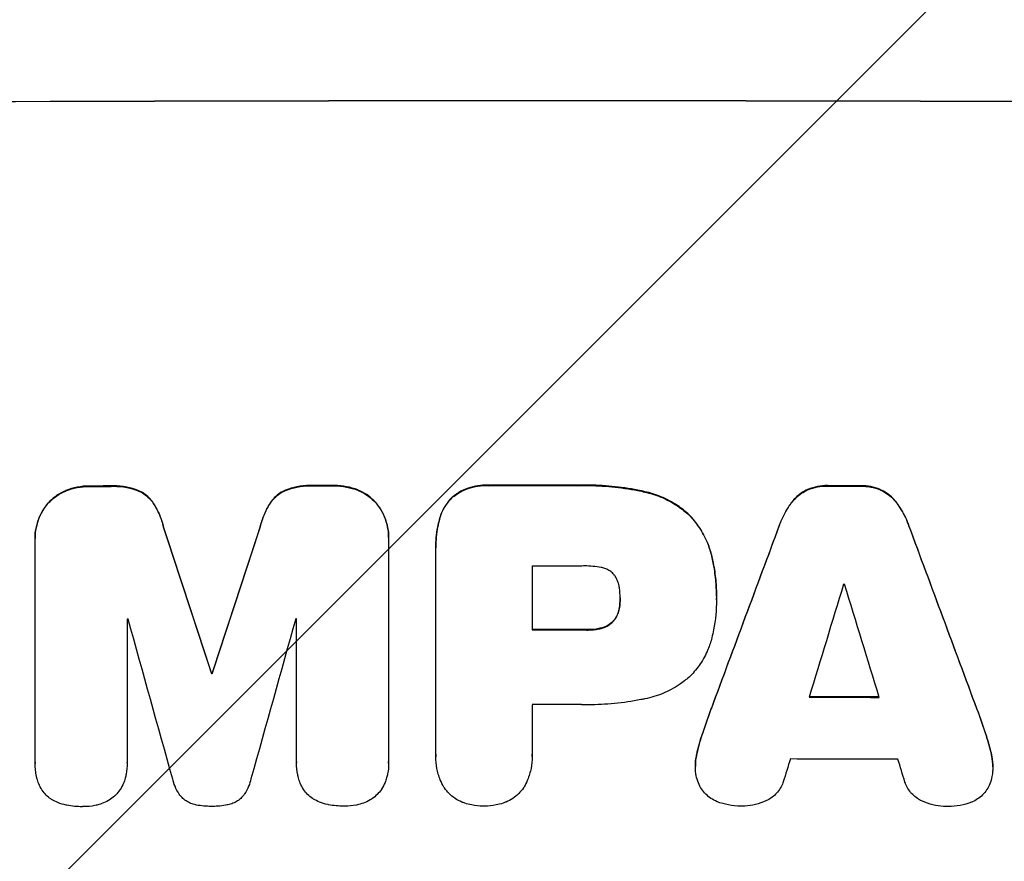
# Model space of a CAD drawing. Units: millimetres. Extents: x -2007 to 2398, y -4401 to 2398.
# Drawn here: x 360 to 493, y -2326 to -2213 of the extents above; entities that cross this region are included whole.
import ezdxf

# ---------------------------------------------------------------- set-up
doc = ezdxf.new("R2010")
doc.units = ezdxf.units.MM
doc.header["$LTSCALE"] = 20
doc.layers.add('2d', color=230, linetype='Continuous')
doc.layers.add('AS-Free_Space_Hatch', color=31, linetype='Continuous')

msp = doc.modelspace()

# ---------------------------------------------------------------- hatches: boundary and pattern name
at = {"layer": 'AS-Free_Space_Hatch'}
h = msp.add_hatch(dxfattribs=at)
h.set_pattern_fill('ANSI31', color=256, scale=100, angle=180, style=0)
edge = h.paths.add_edge_path()
edge.add_arc((-487.5, 430), 500, 43.0392, 260.5129)
edge.add_line((-569.91, -63.16), (-569.91, -2425.5))
edge.add_arc((388.67, -2442.65), 958.74, 178.97483, 272.47562)
edge.add_arc((471.5, -2442.65), 958.74, 267.52438, 361.02517)
edge.add_line((1430.09, -2425.5), (1430.09, -62.5))
edge.add_arc((430.09, -62.5), 1000, 0, 123.51419)

# ---------------------------------------------------------------- linework, layer by layer
at = {"layer": '2d'}
for p, q in [((366.53, -2276.22), (366.53, -2276.28)), ((369.79, -2275.62), (369.79, -2275.67)), ((372.61, -2275.61), (372.61, -2275.66)), ((376.25, -2276.2), (376.25, -2276.25)), ((396.11, -2276.16), (396.11, -2276.21)), ((399.75, -2275.55), (399.75, -2275.6)), ((402.55, -2275.55), (402.55, -2275.6)), ((405.82, -2276.14), (405.82, -2276.19)), ((423.44, -2275.52), (423.44, -2275.57)), ((435.47, -2275.52), (435.47, -2275.57)), ((444.49, -2276.38), (444.49, -2276.43)), ((466.4, -2276.09), (466.4, -2276.14)), ((469.17, -2275.57), (469.17, -2275.62)), ((473.47, -2275.57), (473.47, -2275.63)), ((476.22, -2276.11), (476.22, -2276.16)), ((408.25, -2277.84), (408.25, -2277.89)), ((418.49, -2277.17), (418.49, -2277.22)), ((464.23, -2277.83), (464.23, -2277.89)), ((364.1, -2277.93), (364.1, -2277.98)), ((378.29, -2277.89), (378.29, -2277.94)), ((394.06, -2277.85), (394.06, -2277.91)), ((478.39, -2277.86), (478.39, -2277.91)), ((416.83, -2280.08), (416.83, -2280.14)), ((450.44, -2279.49), (450.44, -2279.54)), ((379.67, -2281.14), (379.67, -2281.19)), ((392.68, -2281.11), (392.68, -2281.16)), ((462.58, -2280.92), (462.58, -2280.98)), ((480.04, -2280.96), (480.04, -2281.01)), ((362.37, -2282.63), (362.37, -2282.68)), ((362.37, -2312.86), (362.37, -2282.91)), ((409.97, -2282.54), (409.97, -2282.59)), ((409.97, -2282.81), (409.97, -2312.76)), ((416.32, -2283.88), (416.32, -2283.93)), ((416.33, -2311.76), (416.33, -2284.25)), ((453.5, -2285.08), (453.5, -2285.13)), ((429.29, -2286.38), (429.29, -2294.99)), ((441.15, -2290.72), (441.15, -2290.77)), ((454.12, -2290.46), (454.12, -2290.51)), ((454.12, -2290.92), (454.12, -2290.97)), ((441.05, -2291.98), (441.05, -2292.03)), ((374.78, -2293.53), (374.78, -2312.82)), ((397.59, -2312.77), (397.59, -2293.48)), ((436.65, -2294.94), (436.65, -2295)), ((438.61, -2294.73), (438.61, -2294.78)), ((440.23, -2293.78), (440.23, -2293.83)), ((386.12, -2300.81), (386.12, -2300.86)), ((386.23, -2300.81), (386.23, -2300.86)), ((429.29, -2305.05), (429.29, -2311.75)), ((453.43, -2305.54), (453.43, -2305.59)), ((489.2, -2305.61), (489.2, -2305.66)), ((452.32, -2308.68), (452.32, -2308.73)), ((490.31, -2308.76), (490.31, -2308.81)), ((416.32, -2312.03), (416.32, -2312.08)), ((429.3, -2312.02), (429.3, -2312.07)), ((451.48, -2311.66), (451.48, -2311.71)), ((491.15, -2311.73), (491.15, -2311.79)), ((362.37, -2312.91), (362.37, -2312.96)), ((374.78, -2312.85), (374.78, -2312.9)), ((397.58, -2312.82), (397.58, -2312.87)), ((409.97, -2312.94), (409.97, -2312.99)), ((451.29, -2313.31), (451.29, -2313.36)), ((491.34, -2313.4), (491.34, -2313.45))]:
    msp.add_line(p, q, dxfattribs=at)
at = {"layer": '2d', "extrusion": (0, 0, -1)}
for centre, major_axis, ratio, start_param, end_param in [((430, -2281.29), (1100, 0), 0.052336, 4.575914, 4.848864), ((430, -2333.05), (1098, 0), 0.052336, 4.657528, 4.660097), ((430, -2333.05), (1098, 0), 0.052336, 4.684831, 4.687386), ((430, -2333.03), (1098, 0), 0.052336, 4.706411, 4.717368), ((430, -2333.05), (1098, 0), 0.052336, 4.748069, 4.751991), ((430, -2492.14), (1097.87, -3350.38), 0.005076, 4.651047, 4.656928), ((430, -2224.81), (1097.87, 3348.48), 0.005081, 4.688009, 4.693892), ((430, -2426.12), (1097.84, 2955.93), 0.006346, 4.750818, 4.759154), ((430, -2203.83), (1097.84, -2953.73), 0.006354, 4.740883, 4.749233), ((430, -2352.46), (1098, 0), 0.052336, 4.711746, 4.718447), ((430, -2358.28), (1098, 0), 0.052336, 4.672417, 4.672513), ((430, -2361.48), (1098, 0), 0.052336, 4.745721, 4.75434)]:
    msp.add_ellipse(centre, major_axis=major_axis, ratio=ratio, start_param=start_param, end_param=end_param, dxfattribs=at)
at = {"layer": '2d'}
for centre, major_axis, ratio, start_param, end_param in [((430, -2281.29), (-1099, 0), 0.052336, 4.575789, 4.848989), ((430, -2333.05), (-1099, 0), 0.052336, 4.764634, 4.7672), ((430, -2333.05), (-1099, 0), 0.052336, 4.73737, 4.739922), ((430, -2333.03), (-1099, 0), 0.052336, 4.707415, 4.718362), ((430, -2333.05), (-1099, 0), 0.052336, 4.672823, 4.676742), ((430, -2492.14), (1098.87, -3353.43), 0.005076, 1.626221, 1.632096), ((430, -2224.81), (1098.87, 3351.53), 0.005081, 1.589262, 1.59514), ((430, -2426.12), (1098.84, 2958.62), 0.006346, 1.524058, 1.532387), ((430, -2203.83), (1098.84, -2956.43), 0.006354, 1.534002, 1.542344), ((430, -2343.85), (-1098, 0), 0.052336, 4.706917, 4.713032), ((430, -2481.01), (1097.88, 3587.26), 0.004483, 1.518575, 1.522817), ((430, -2346.28), (-1098, 0), 0.052336, 4.674702, 4.674816), ((430, -2211.81), (1097.88, -3569.22), 0.004525, 1.543554, 1.547818), ((430, -2350.92), (-1098, 0), 0.052336, 4.762593, 4.762706), ((430, -2548.59), (1097.9, -3939.27), 0.003773, 1.629063, 1.634537), ((430, -2234.54), (1097.9, 3927.98), 0.003793, 1.586864, 1.592351), ((430, -2350.92), (-1098, 0), 0.052336, 4.741915, 4.742027), ((430, -2352.46), (-1099, 0), 0.052336, 4.706337, 4.713031), ((430, -2358.28), (-1099, 0), 0.052336, 4.752228, 4.752324), ((430, -2361.48), (-1099, 0), 0.052336, 4.670491, 4.679073), ((430, -2362.51), (-1098, 0), 0.052336, 4.706972, 4.713032), ((430, -2478.12), (1097.88, 3490.24), 0.004713, 1.524768, 1.525648), ((430, -2369.8), (-1098, 0), 0.052336, 4.668151, 4.681344), ((430, -2213.18), (1097.88, -3542.06), 0.004588, 1.540493, 1.54136)]:
    msp.add_ellipse(centre, major_axis=major_axis, ratio=ratio, start_param=start_param, end_param=end_param, dxfattribs=at)
for points, knots in [([(366.53, -2276.22), (366.5, -2276.23), (366.48, -2276.24), (366.06, -2276.42), (365.67, -2276.63), (364.96, -2277.11), (364.63, -2277.38), (364.26, -2277.75), (364.18, -2277.84), (364.1, -2277.93)], [31.874962, 31.874962, 31.874962, 31.874962, 31.944197, 31.944197, 33.173453, 33.173453, 34.402709, 34.402709, 34.753679, 34.753679, 34.753679, 34.753679]), ([(364.1, -2277.98), (364.18, -2277.89), (364.26, -2277.81), (364.63, -2277.43), (364.96, -2277.16), (365.67, -2276.68), (366.06, -2276.47), (366.48, -2276.3), (366.5, -2276.29), (366.53, -2276.28)], [4.561453, 4.561453, 4.561453, 4.561453, 4.910264, 4.910264, 6.140074, 6.140074, 7.369883, 7.369883, 7.440153, 7.440153, 7.440153, 7.440153]), ([(369.79, -2275.62), (369.75, -2275.62), (369.71, -2275.62), (369.13, -2275.62), (368.58, -2275.67), (367.52, -2275.88), (367.02, -2276.03), (366.53, -2276.22)], [38.296144, 38.296144, 38.296144, 38.296144, 38.424394, 38.424394, 40.026337, 40.026337, 41.51379, 41.51379, 41.51379, 41.51379]), ([(366.53, -2276.28), (367.02, -2276.08), (367.52, -2275.93), (368.58, -2275.72), (369.13, -2275.67), (369.71, -2275.67), (369.75, -2275.67), (369.79, -2275.67)], [9.720301, 9.720301, 9.720301, 9.720301, 11.207758, 11.207758, 12.809705, 12.809705, 12.937955, 12.937955, 12.937955, 12.937955]), ([(376.25, -2276.2), (375.75, -2276.01), (375.24, -2275.87), (374.13, -2275.65), (373.53, -2275.6), (372.84, -2275.6), (372.72, -2275.6), (372.61, -2275.61)], [38.694944, 38.694944, 38.694944, 38.694944, 40.188424, 40.188424, 41.936852, 41.936852, 42.275137, 42.275137, 42.275137, 42.275137]), ([(372.61, -2275.66), (372.72, -2275.66), (372.84, -2275.65), (373.53, -2275.65), (374.13, -2275.71), (375.24, -2275.92), (375.75, -2276.06), (376.25, -2276.25)], [13.642433, 13.642433, 13.642433, 13.642433, 13.980719, 13.980719, 15.729151, 15.729151, 17.222634, 17.222634, 17.222634, 17.222634]), ([(378.29, -2277.89), (378.12, -2277.64), (377.93, -2277.4), (377.51, -2276.99), (377.27, -2276.79), (376.77, -2276.45), (376.51, -2276.31), (376.25, -2276.2)], [17.182582, 17.182582, 17.182582, 17.182582, 18.059278, 18.059278, 18.962935, 18.962935, 19.784992, 19.784992, 19.784992, 19.784992]), ([(376.25, -2276.25), (376.51, -2276.37), (376.77, -2276.5), (377.27, -2276.84), (377.51, -2277.04), (377.93, -2277.46), (378.12, -2277.69), (378.29, -2277.94)], [9.114017, 9.114017, 9.114017, 9.114017, 9.936077, 9.936077, 10.839735, 10.839735, 11.716431, 11.716431, 11.716431, 11.716431]), ([(396.11, -2276.16), (395.84, -2276.27), (395.58, -2276.41), (395.08, -2276.75), (394.84, -2276.95), (394.42, -2277.37), (394.23, -2277.6), (394.06, -2277.85)], [23.39745, 23.39745, 23.39745, 23.39745, 24.223598, 24.223598, 25.121001, 25.121001, 25.999958, 25.999958, 25.999958, 25.999958]), ([(394.06, -2277.91), (394.23, -2277.65), (394.42, -2277.42), (394.84, -2277), (395.08, -2276.8), (395.58, -2276.47), (395.84, -2276.32), (396.11, -2276.21)], [2.708835, 2.708835, 2.708835, 2.708835, 3.588232, 3.588232, 4.485521, 4.485521, 5.311342, 5.311342, 5.311342, 5.311342]), ([(399.75, -2275.55), (399.61, -2275.55), (399.47, -2275.54), (398.78, -2275.54), (398.2, -2275.6), (397.12, -2275.81), (396.6, -2275.96), (396.11, -2276.16)], [39.618199, 39.618199, 39.618199, 39.618199, 40.026052, 40.026052, 41.694117, 41.694117, 43.199421, 43.199421, 43.199421, 43.199421]), ([(396.11, -2276.21), (396.6, -2276.01), (397.12, -2275.86), (398.2, -2275.65), (398.78, -2275.6), (399.47, -2275.59), (399.61, -2275.6), (399.75, -2275.6)], [10.169481, 10.169481, 10.169481, 10.169481, 11.674593, 11.674593, 13.342878, 13.342878, 13.750732, 13.750732, 13.750732, 13.750732]), ([(405.82, -2276.14), (405.33, -2275.95), (404.83, -2275.8), (403.76, -2275.6), (403.21, -2275.55), (402.63, -2275.55), (402.59, -2275.55), (402.55, -2275.55)], [35.693803, 35.693803, 35.693803, 35.693803, 37.178333, 37.178333, 38.794966, 38.794966, 38.912511, 38.912511, 38.912511, 38.912511]), ([(402.55, -2275.6), (402.59, -2275.6), (402.63, -2275.6), (403.21, -2275.6), (403.76, -2275.65), (404.83, -2275.86), (405.33, -2276), (405.82, -2276.19)], [12.814831, 12.814831, 12.814831, 12.814831, 12.932375, 12.932375, 14.54901, 14.54901, 16.033541, 16.033541, 16.033541, 16.033541]), ([(408.25, -2277.84), (408.17, -2277.75), (408.08, -2277.66), (407.71, -2277.29), (407.39, -2277.02), (406.68, -2276.54), (406.29, -2276.34), (405.87, -2276.16), (405.84, -2276.15), (405.82, -2276.14)], [24.131871, 24.131871, 24.131871, 24.131871, 24.486369, 24.486369, 25.710773, 25.710773, 26.935177, 26.935177, 27.007408, 27.007408, 27.007408, 27.007408]), ([(405.82, -2276.19), (405.84, -2276.2), (405.87, -2276.21), (406.29, -2276.39), (406.68, -2276.59), (407.39, -2277.07), (407.71, -2277.34), (408.08, -2277.71), (408.17, -2277.8), (408.25, -2277.89)], [12.171652, 12.171652, 12.171652, 12.171652, 12.244016, 12.244016, 13.468492, 13.468492, 14.692968, 14.692968, 15.047187, 15.047187, 15.047187, 15.047187]), ([(423.44, -2275.52), (423.29, -2275.51), (423.15, -2275.5), (422.57, -2275.51), (422.12, -2275.55), (421.22, -2275.72), (420.78, -2275.86), (419.92, -2276.21), (419.51, -2276.43), (418.91, -2276.84), (418.69, -2277), (418.49, -2277.17)], [30.942683, 30.942683, 30.942683, 30.942683, 31.370566, 31.370566, 32.677712, 32.677712, 33.984857, 33.984857, 35.292003, 35.292003, 36.06835, 36.06835, 36.06835, 36.06835]), ([(418.49, -2277.22), (418.69, -2277.05), (418.91, -2276.89), (419.51, -2276.48), (419.92, -2276.26), (420.78, -2275.91), (421.22, -2275.77), (422.12, -2275.6), (422.57, -2275.56), (423.15, -2275.56), (423.29, -2275.56), (423.44, -2275.57)], [5.759192, 5.759192, 5.759192, 5.759192, 6.53558, 6.53558, 7.842711, 7.842711, 9.149843, 9.149843, 10.456975, 10.456975, 10.884858, 10.884858, 10.884858, 10.884858]), ([(444.49, -2276.38), (444.17, -2276.3), (443.85, -2276.24), (442.37, -2275.95), (441.21, -2275.78), (438.89, -2275.55), (437.74, -2275.5), (436.23, -2275.5), (435.85, -2275.51), (435.47, -2275.52)], [154.880904, 154.880904, 154.880904, 154.880904, 155.813756, 155.813756, 159.20116, 159.20116, 162.588564, 162.588564, 163.73051, 163.73051, 163.73051, 163.73051]), ([(435.47, -2275.57), (435.85, -2275.56), (436.23, -2275.55), (437.74, -2275.55), (438.89, -2275.61), (441.21, -2275.83), (442.37, -2276), (443.85, -2276.29), (444.17, -2276.36), (444.49, -2276.43)], [53.051207, 53.051207, 53.051207, 53.051207, 54.193152, 54.193152, 57.580661, 57.580661, 60.968169, 60.968169, 61.900824, 61.900824, 61.900824, 61.900824]), ([(450.44, -2279.49), (449.96, -2279.04), (449.44, -2278.63), (448.18, -2277.78), (447.42, -2277.38), (445.94, -2276.76), (445.22, -2276.54), (444.49, -2276.38)], [48.597906, 48.597906, 48.597906, 48.597906, 50.528703, 50.528703, 52.934942, 52.934942, 55.063468, 55.063468, 55.063468, 55.063468]), ([(444.49, -2276.43), (445.22, -2276.59), (445.94, -2276.81), (447.42, -2277.43), (448.18, -2277.84), (449.44, -2278.68), (449.96, -2279.1), (450.44, -2279.54)], [21.932414, 21.932414, 21.932414, 21.932414, 24.061086, 24.061086, 26.4674, 26.4674, 28.397977, 28.397977, 28.397977, 28.397977]), ([(466.4, -2276.09), (466.12, -2276.22), (465.85, -2276.37), (465.28, -2276.75), (465, -2276.98), (464.56, -2277.42), (464.39, -2277.62), (464.23, -2277.83)], [27.915322, 27.915322, 27.915322, 27.915322, 28.796796, 28.796796, 29.863459, 29.863459, 30.641156, 30.641156, 30.641156, 30.641156]), ([(464.23, -2277.89), (464.39, -2277.67), (464.56, -2277.47), (465, -2277.04), (465.28, -2276.8), (465.85, -2276.42), (466.12, -2276.27), (466.4, -2276.14)], [3.487459, 3.487459, 3.487459, 3.487459, 4.264583, 4.264583, 5.331395, 5.331395, 6.213295, 6.213295, 6.213295, 6.213295]), ([(469.17, -2275.57), (469.12, -2275.57), (469.07, -2275.56), (468.6, -2275.56), (468.17, -2275.6), (467.3, -2275.77), (466.86, -2275.9), (466.43, -2276.08), (466.42, -2276.08), (466.4, -2276.09)], [30.291455, 30.291455, 30.291455, 30.291455, 30.433295, 30.433295, 31.701664, 31.701664, 32.970033, 32.970033, 33.017788, 33.017788, 33.017788, 33.017788]), ([(466.4, -2276.14), (466.42, -2276.14), (466.43, -2276.13), (466.86, -2275.95), (467.3, -2275.82), (468.17, -2275.66), (468.6, -2275.62), (469.07, -2275.62), (469.12, -2275.62), (469.17, -2275.62)], [7.559335, 7.559335, 7.559335, 7.559335, 7.607414, 7.607414, 8.875611, 8.875611, 10.143808, 10.143808, 10.285648, 10.285648, 10.285648, 10.285648]), ([(476.22, -2276.11), (476.2, -2276.1), (476.18, -2276.09), (475.75, -2275.91), (475.32, -2275.78), (474.46, -2275.62), (474.03, -2275.57), (473.57, -2275.57), (473.52, -2275.57), (473.47, -2275.57)], [27.444819, 27.444819, 27.444819, 27.444819, 27.509673, 27.509673, 28.760811, 28.760811, 30.011948, 30.011948, 30.156467, 30.156467, 30.156467, 30.156467]), ([(473.47, -2275.63), (473.52, -2275.63), (473.57, -2275.63), (474.03, -2275.63), (474.46, -2275.67), (475.32, -2275.84), (475.75, -2275.97), (476.18, -2276.14), (476.2, -2276.15), (476.22, -2276.16)], [9.858786, 9.858786, 9.858786, 9.858786, 10.003305, 10.003305, 11.254445, 11.254445, 12.505585, 12.505585, 12.570438, 12.570438, 12.570438, 12.570438]), ([(478.39, -2277.86), (478.23, -2277.65), (478.06, -2277.44), (477.62, -2277.01), (477.34, -2276.77), (476.77, -2276.39), (476.5, -2276.24), (476.22, -2276.11)], [20.556921, 20.556921, 20.556921, 20.556921, 21.335081, 21.335081, 22.402483, 22.402483, 23.282143, 23.282143, 23.282143, 23.282143]), ([(476.22, -2276.16), (476.5, -2276.29), (476.77, -2276.44), (477.34, -2276.82), (477.62, -2277.06), (478.06, -2277.5), (478.23, -2277.7), (478.39, -2277.91)], [10.856914, 10.856914, 10.856914, 10.856914, 11.735856, 11.735856, 12.803007, 12.803007, 13.582138, 13.582138, 13.582138, 13.582138]), ([(409.97, -2282.54), (409.97, -2282.08), (409.93, -2281.61), (409.75, -2280.67), (409.61, -2280.2), (409.23, -2279.31), (409, -2278.88), (408.58, -2278.25), (408.42, -2278.04), (408.25, -2277.84)], [21.941488, 21.941488, 21.941488, 21.941488, 23.31267, 23.31267, 24.683851, 24.683851, 26.055033, 26.055033, 26.836361, 26.836361, 26.836361, 26.836361]), ([(418.49, -2277.17), (418.49, -2277.17), (418.49, -2277.18), (418.2, -2277.46), (417.94, -2277.78), (417.47, -2278.47), (417.27, -2278.85), (416.99, -2279.51), (416.9, -2279.8), (416.83, -2280.08)], [33.473361, 33.473361, 33.473361, 33.473361, 33.481706, 33.481706, 34.677468, 34.677468, 35.873229, 35.873229, 36.718578, 36.718578, 36.718578, 36.718578]), ([(416.83, -2280.14), (416.9, -2279.85), (416.99, -2279.56), (417.27, -2278.9), (417.47, -2278.52), (417.94, -2277.83), (418.2, -2277.51), (418.49, -2277.23), (418.49, -2277.23), (418.49, -2277.22)], [1.546176, 1.546176, 1.546176, 1.546176, 2.391548, 2.391548, 3.587322, 3.587322, 4.783096, 4.783096, 4.791393, 4.791393, 4.791393, 4.791393]), ([(464.23, -2277.83), (464.12, -2277.97), (464.02, -2278.11), (463.49, -2278.9), (463.11, -2279.6), (462.73, -2280.53), (462.65, -2280.73), (462.58, -2280.92)], [64.491549, 64.491549, 64.491549, 64.491549, 64.988258, 64.988258, 67.228105, 67.228105, 67.822867, 67.822867, 67.822867, 67.822867]), ([(364.1, -2277.93), (363.92, -2278.14), (363.76, -2278.36), (363.33, -2278.98), (363.1, -2279.41), (362.74, -2280.3), (362.6, -2280.77), (362.41, -2281.7), (362.37, -2282.17), (362.37, -2282.63)], [-4.89032, -4.89032, -4.89032, -4.89032, -4.091146, -4.091146, -2.72743, -2.72743, -1.363715, -1.363715, 0, 0, 0, 0]), ([(362.37, -2282.91), (362.37, -2282.83), (362.37, -2282.76), (362.37, -2282.68), (362.37, -2282.22), (362.41, -2281.75), (362.6, -2280.82), (362.74, -2280.36), (363.1, -2279.46), (363.33, -2279.04), (363.76, -2278.41), (363.92, -2278.19), (364.1, -2277.98)], [-0.23204, -0.23204, -0.23204, -0.23204, 0, 0, 0, 1.363715, 1.363715, 2.72743, 2.72743, 4.091145, 4.091145, 4.890323, 4.890323, 4.890323, 4.890323]), ([(379.67, -2281.14), (379.54, -2280.59), (379.37, -2280.05), (378.91, -2278.95), (378.62, -2278.4), (378.29, -2277.89)], [34.633292, 34.633292, 34.633292, 34.633292, 36.238454, 36.238454, 37.989587, 37.989587, 37.989587, 37.989587]), ([(378.29, -2277.94), (378.62, -2278.46), (378.91, -2279.01), (379.37, -2280.1), (379.54, -2280.64), (379.67, -2281.19)], [26.438315, 26.438315, 26.438315, 26.438315, 28.190673, 28.190673, 29.79455, 29.79455, 29.79455, 29.79455]), ([(394.06, -2277.85), (393.72, -2278.37), (393.44, -2278.91), (392.98, -2280.01), (392.81, -2280.56), (392.68, -2281.11)], [54.843812, 54.843812, 54.843812, 54.843812, 56.585269, 56.585269, 58.202269, 58.202269, 58.202269, 58.202269]), ([(392.68, -2281.16), (392.81, -2280.61), (392.98, -2280.06), (393.44, -2278.97), (393.72, -2278.42), (394.06, -2277.91)], [2.154689, 2.154689, 2.154689, 2.154689, 3.771688, 3.771688, 5.513146, 5.513146, 5.513146, 5.513146]), ([(408.25, -2277.89), (408.42, -2278.09), (408.58, -2278.31), (409, -2278.93), (409.23, -2279.36), (409.61, -2280.25), (409.75, -2280.72), (409.93, -2281.66), (409.97, -2282.13), (409.97, -2282.66), (409.97, -2282.74), (409.97, -2282.81)], [17.046621, 17.046621, 17.046621, 17.046621, 17.827949, 17.827949, 19.199131, 19.199131, 20.570313, 20.570313, 21.941494, 21.941494, 22.164255, 22.164255, 22.164255, 22.164255]), ([(462.58, -2280.98), (462.65, -2280.78), (462.73, -2280.58), (463.11, -2279.66), (463.49, -2278.96), (464.02, -2278.16), (464.12, -2278.02), (464.23, -2277.89)], [3.88497, 3.88497, 3.88497, 3.88497, 4.480374, 4.480374, 6.720562, 6.720562, 7.2163, 7.2163, 7.2163, 7.2163]), ([(480.04, -2280.96), (479.97, -2280.76), (479.89, -2280.56), (479.51, -2279.64), (479.14, -2278.94), (478.6, -2278.15), (478.5, -2278), (478.39, -2277.86)], [39.355001, 39.355001, 39.355001, 39.355001, 39.956756, 39.956756, 42.175921, 42.175921, 42.687722, 42.687722, 42.687722, 42.687722]), ([(478.39, -2277.91), (478.5, -2278.06), (478.6, -2278.2), (479.13, -2278.99), (479.51, -2279.69), (479.89, -2280.61), (479.97, -2280.81), (480.04, -2281.01)], [28.349084, 28.349084, 28.349084, 28.349084, 28.859526, 28.859526, 31.079167, 31.079167, 31.681824, 31.681824, 31.681824, 31.681824]), ([(416.83, -2280.08), (416.74, -2280.41), (416.66, -2280.74), (416.41, -2282.01), (416.32, -2282.96), (416.32, -2283.88)], [-3.714005, -3.714005, -3.714005, -3.714005, -2.752519, -2.752519, 0, 0, 0, 0]), ([(416.33, -2284.25), (416.33, -2284.14), (416.32, -2284.03), (416.32, -2283.93), (416.32, -2283.01), (416.41, -2282.06), (416.66, -2280.79), (416.74, -2280.46), (416.83, -2280.14)], [-0.321666, -0.321666, -0.321666, -0.321666, 0, 0, 0, 2.752515, 2.752515, 3.714004, 3.714004, 3.714004, 3.714004]), ([(453.5, -2285.08), (453.35, -2284.45), (453.15, -2283.82), (452.6, -2282.49), (452.23, -2281.8), (451.38, -2280.55), (450.93, -2279.99), (450.44, -2279.49)], [38.185038, 38.185038, 38.185038, 38.185038, 40.028684, 40.028684, 42.252444, 42.252444, 44.342984, 44.342984, 44.342984, 44.342984]), ([(450.44, -2279.54), (450.93, -2280.04), (451.38, -2280.6), (452.23, -2281.85), (452.6, -2282.55), (453.15, -2283.88), (453.35, -2284.5), (453.5, -2285.13)], [26.819346, 26.819346, 26.819346, 26.819346, 28.909681, 28.909681, 31.13351, 31.13351, 32.97729, 32.97729, 32.97729, 32.97729]), ([(454.12, -2290.46), (454.12, -2289.72), (454.09, -2288.98), (453.95, -2287.47), (453.84, -2286.71), (453.63, -2285.66), (453.57, -2285.37), (453.5, -2285.08)], [70.573402, 70.573402, 70.573402, 70.573402, 72.778825, 72.778825, 74.984249, 74.984249, 75.844293, 75.844293, 75.844293, 75.844293]), ([(453.5, -2285.13), (453.57, -2285.42), (453.63, -2285.72), (453.84, -2286.77), (453.95, -2287.52), (454.09, -2289.03), (454.12, -2289.77), (454.12, -2290.58), (454.12, -2290.66), (454.12, -2290.74)], [65.302515, 65.302515, 65.302515, 65.302515, 66.162566, 66.162566, 68.367986, 68.367986, 70.573406, 70.573406, 70.800363, 70.800363, 70.800363, 70.800363]), ([(438.61, -2286.59), (437.87, -2286.45), (437.12, -2286.38), (436.27, -2286.38), (436.14, -2286.38), (436.01, -2286.39)], [51.844381, 51.844381, 51.844381, 51.844381, 54.016853, 54.016853, 54.404284, 54.404284, 54.404284, 54.404284]), ([(440.23, -2287.44), (440.23, -2287.44), (440.22, -2287.43), (440.07, -2287.28), (439.92, -2287.16), (439.6, -2286.94), (439.42, -2286.85), (439.05, -2286.69), (438.86, -2286.64), (438.65, -2286.59), (438.63, -2286.59), (438.61, -2286.59)], [11.23439, 11.23439, 11.23439, 11.23439, 11.271847, 11.271847, 11.835454, 11.835454, 12.399061, 12.399061, 12.962668, 12.962668, 13.013249, 13.013249, 13.013249, 13.013249]), ([(441.05, -2289.32), (441.04, -2289.22), (441.02, -2289.13), (440.96, -2288.81), (440.89, -2288.58), (440.71, -2288.16), (440.6, -2287.95), (440.4, -2287.65), (440.32, -2287.54), (440.23, -2287.44)], [10.813696, 10.813696, 10.813696, 10.813696, 11.094647, 11.094647, 11.747271, 11.747271, 12.399896, 12.399896, 12.78783, 12.78783, 12.78783, 12.78783]), ([(441.15, -2290.77), (441.15, -2290.74), (441.15, -2290.71), (441.15, -2290.23), (441.12, -2289.78), (441.05, -2289.32)], [26.616766, 26.616766, 26.616766, 26.616766, 26.707784, 26.707784, 28.045492, 28.045492, 28.045492, 28.045492]), ([(441.05, -2292.03), (441.12, -2291.62), (441.15, -2291.21), (441.15, -2290.8), (441.15, -2290.78), (441.15, -2290.77)], [20.431086, 20.431086, 20.431086, 20.431086, 21.630945, 21.630945, 21.672494, 21.672494, 21.672494, 21.672494]), ([(454.12, -2290.74), (454.12, -2290.81), (454.12, -2290.89), (454.12, -2292.28), (454, -2293.64), (453.66, -2295.34), (453.59, -2295.7), (453.5, -2296.05)], [62.878774, 62.878774, 62.878774, 62.878774, 63.111175, 63.111175, 67.055623, 67.055623, 68.091775, 68.091775, 68.091775, 68.091775]), ([(441.05, -2291.98), (441.04, -2292.04), (441.03, -2292.09), (440.97, -2292.38), (440.9, -2292.61), (440.72, -2293.06), (440.6, -2293.27), (440.4, -2293.58), (440.32, -2293.68), (440.23, -2293.78)], [11.438994, 11.438994, 11.438994, 11.438994, 11.600925, 11.600925, 12.283324, 12.283324, 12.965724, 12.965724, 13.341791, 13.341791, 13.341791, 13.341791]), ([(440.23, -2293.83), (440.32, -2293.74), (440.4, -2293.63), (440.6, -2293.33), (440.72, -2293.11), (440.9, -2292.67), (440.97, -2292.43), (441.03, -2292.14), (441.04, -2292.09), (441.05, -2292.03)], [8.495259, 8.495259, 8.495259, 8.495259, 8.871308, 8.871308, 9.553713, 9.553713, 10.236119, 10.236119, 10.398056, 10.398056, 10.398056, 10.398056]), ([(438.61, -2294.73), (438.5, -2294.76), (438.38, -2294.79), (437.79, -2294.9), (437.31, -2294.95), (436.78, -2294.95), (436.71, -2294.95), (436.65, -2294.94)], [31.684977, 31.684977, 31.684977, 31.684977, 32.027886, 32.027886, 33.420437, 33.420437, 33.609432, 33.609432, 33.609432, 33.609432]), ([(436.65, -2295), (436.71, -2295), (436.78, -2295), (437.31, -2295), (437.79, -2294.95), (438.38, -2294.84), (438.5, -2294.81), (438.61, -2294.78)], [10.951019, 10.951019, 10.951019, 10.951019, 11.140013, 11.140013, 12.532565, 12.532565, 12.875474, 12.875474, 12.875474, 12.875474]), ([(440.23, -2293.78), (440.2, -2293.82), (440.17, -2293.85), (439.99, -2294.03), (439.83, -2294.16), (439.49, -2294.39), (439.3, -2294.49), (438.94, -2294.64), (438.78, -2294.69), (438.61, -2294.73)], [11.882414, 11.882414, 11.882414, 11.882414, 12.023008, 12.023008, 12.624173, 12.624173, 13.225338, 13.225338, 13.707567, 13.707567, 13.707567, 13.707567]), ([(438.61, -2294.78), (438.78, -2294.74), (438.94, -2294.69), (439.3, -2294.55), (439.49, -2294.44), (439.83, -2294.21), (439.99, -2294.08), (440.17, -2293.9), (440.2, -2293.87), (440.23, -2293.83)], [5.529296, 5.529296, 5.529296, 5.529296, 6.011514, 6.011514, 6.612674, 6.612674, 7.213834, 7.213834, 7.35445, 7.35445, 7.35445, 7.35445]), ([(453.5, -2296.05), (453.37, -2296.59), (453.19, -2297.11), (452.7, -2298.3), (452.35, -2298.94), (451.55, -2300.14), (451.09, -2300.68), (450.55, -2301.23), (450.49, -2301.28), (450.44, -2301.34)], [35.525745, 35.525745, 35.525745, 35.525745, 37.095546, 37.095546, 39.156349, 39.156349, 41.217151, 41.217151, 41.455763, 41.455763, 41.455763, 41.455763]), ([(450.44, -2301.34), (450.03, -2301.69), (449.59, -2302.03), (448.43, -2302.81), (447.67, -2303.22), (446.11, -2303.86), (445.3, -2304.11), (444.49, -2304.27)], [49.089209, 49.089209, 49.089209, 49.089209, 50.687534, 50.687534, 53.101428, 53.101428, 55.467007, 55.467007, 55.467007, 55.467007]), ([(444.49, -2304.27), (444.31, -2304.31), (444.13, -2304.34), (442.76, -2304.61), (441.57, -2304.78), (439.21, -2305.01), (438.04, -2305.06), (436.58, -2305.06), (436.26, -2305.05), (435.95, -2305.05)], [158.427643, 158.427643, 158.427643, 158.427643, 158.956412, 158.956412, 162.412265, 162.412265, 165.868118, 165.868118, 166.806143, 166.806143, 166.806143, 166.806143]), ([(451.48, -2311.71), (451.62, -2311.05), (451.79, -2310.39), (452.09, -2309.4), (452.2, -2309.07), (452.32, -2308.73)], [5.554115, 5.554115, 5.554115, 5.554115, 7.48268, 7.48268, 8.483559, 8.483559, 8.483559, 8.483559]), ([(491.15, -2311.73), (491, -2311.07), (490.83, -2310.4), (490.53, -2309.41), (490.42, -2309.08), (490.31, -2308.76)], [85.461029, 85.461029, 85.461029, 85.461029, 87.41348, 87.41348, 88.390406, 88.390406, 88.390406, 88.390406]), ([(490.31, -2308.81), (490.42, -2309.14), (490.53, -2309.46), (490.83, -2310.45), (491, -2311.12), (491.15, -2311.79)], [71.451676, 71.451676, 71.451676, 71.451676, 72.428601, 72.428601, 74.381054, 74.381054, 74.381054, 74.381054]), ([(417.42, -2316.14), (417.23, -2315.82), (417.07, -2315.5), (416.73, -2314.67), (416.57, -2314.15), (416.37, -2313.11), (416.32, -2312.59), (416.32, -2312.08), (416.32, -2311.98), (416.32, -2311.87), (416.33, -2311.76)], [-4.060716, -4.060716, -4.060716, -4.060716, -3.039232, -3.039232, -1.519616, -1.519616, 0, 0, 0, 0.324666, 0.324666, 0.324666, 0.324666]), ([(429.29, -2311.75), (429.3, -2311.86), (429.3, -2311.97), (429.3, -2312.58), (429.25, -2313.11), (429.05, -2314.15), (428.89, -2314.67), (428.55, -2315.5), (428.39, -2315.82), (428.21, -2316.13)], [24.107783, 24.107783, 24.107783, 24.107783, 24.42564, 24.42564, 25.952213, 25.952213, 27.478786, 27.478786, 28.49213, 28.49213, 28.49213, 28.49213]), ([(451.48, -2311.66), (451.46, -2311.74), (451.44, -2311.83), (451.33, -2312.39), (451.29, -2312.85), (451.29, -2313.31)], [-1.6172, -1.6172, -1.6172, -1.6172, -1.358504, -1.358504, 0, 0, 0, 0]), ([(451.31, -2313.94), (451.29, -2313.74), (451.29, -2313.55), (451.29, -2313.36), (451.29, -2312.91), (451.33, -2312.44), (451.44, -2311.88), (451.46, -2311.8), (451.48, -2311.71)], [-0.57537, -0.57537, -0.57537, -0.57537, 0, 0, 0, 1.358415, 1.358415, 1.617195, 1.617195, 1.617195, 1.617195]), ([(491.34, -2313.4), (491.34, -2312.94), (491.29, -2312.46), (491.18, -2311.9), (491.16, -2311.82), (491.15, -2311.73)], [22.241208, 22.241208, 22.241208, 22.241208, 23.630874, 23.630874, 23.87319, 23.87319, 23.87319, 23.87319]), ([(491.15, -2311.79), (491.16, -2311.87), (491.18, -2311.95), (491.29, -2312.51), (491.34, -2312.99), (491.34, -2313.64), (491.33, -2313.83), (491.31, -2314.02)], [20.60928, 20.60928, 20.60928, 20.60928, 20.852066, 20.852066, 22.241233, 22.241233, 22.802143, 22.802143, 22.802143, 22.802143]), ([(362.62, -2315), (362.59, -2314.86), (362.56, -2314.71), (362.42, -2314.03), (362.37, -2313.48), (362.37, -2312.96), (362.37, -2312.92), (362.37, -2312.89), (362.37, -2312.86)], [-1.999776, -1.999776, -1.999776, -1.999776, -1.581521, -1.581521, 0, 0, 0, 0.102992, 0.102992, 0.102992, 0.102992]), ([(374.78, -2312.82), (374.78, -2312.85), (374.78, -2312.87), (374.78, -2313.39), (374.73, -2313.9), (374.59, -2314.6), (374.55, -2314.78), (374.5, -2314.96)], [23.680274, 23.680274, 23.680274, 23.680274, 23.761063, 23.761063, 25.244749, 25.244749, 25.782606, 25.782606, 25.782606, 25.782606]), ([(397.84, -2314.91), (397.8, -2314.77), (397.77, -2314.63), (397.63, -2313.94), (397.58, -2313.4), (397.58, -2312.87), (397.58, -2312.84), (397.58, -2312.81), (397.59, -2312.77)], [-1.999607, -1.999607, -1.999607, -1.999607, -1.581052, -1.581052, 0, 0, 0, 0.102991, 0.102991, 0.102991, 0.102991]), ([(409.97, -2312.76), (409.97, -2312.83), (409.97, -2312.91), (409.97, -2313.44), (409.93, -2313.9), (409.81, -2314.54), (409.76, -2314.72), (409.71, -2314.9)], [21.116657, 21.116657, 21.116657, 21.116657, 21.351667, 21.351667, 22.685913, 22.685913, 23.221207, 23.221207, 23.221207, 23.221207]), ([(374.5, -2314.96), (374.44, -2315.18), (374.37, -2315.39), (374.15, -2315.91), (373.99, -2316.21), (373.81, -2316.49)], [17.709702, 17.709702, 17.709702, 17.709702, 18.338574, 18.338574, 19.298384, 19.298384, 19.298384, 19.298384]), ([(398.5, -2316.44), (398.34, -2316.18), (398.19, -2315.9), (397.98, -2315.39), (397.9, -2315.15), (397.84, -2314.91)], [28.18746, 28.18746, 28.18746, 28.18746, 29.064674, 29.064674, 29.766343, 29.766343, 29.766343, 29.766343]), ([(409.71, -2314.9), (409.65, -2315.11), (409.58, -2315.32), (409.37, -2315.84), (409.21, -2316.14), (409.02, -2316.42)], [17.699318, 17.699318, 17.699318, 17.699318, 18.327807, 18.327807, 19.287621, 19.287621, 19.287621, 19.287621]), ([(452.11, -2316.39), (451.95, -2316.14), (451.81, -2315.87), (451.56, -2315.27), (451.46, -2314.93), (451.35, -2314.38), (451.32, -2314.16), (451.31, -2313.94)], [-2.818179, -2.818179, -2.818179, -2.818179, -1.972109, -1.972109, -0.986055, -0.986055, -0.345862, -0.345862, -0.345862, -0.345862]), ([(491.31, -2314.02), (491.3, -2314.25), (491.27, -2314.49), (491.16, -2315.06), (491.06, -2315.4), (490.81, -2315.98), (490.69, -2316.23), (490.55, -2316.46)], [16.293038, 16.293038, 16.293038, 16.293038, 16.980829, 16.980829, 17.979384, 17.979384, 18.757092, 18.757092, 18.757092, 18.757092]), ([(363.29, -2316.52), (363.12, -2316.26), (362.98, -2315.99), (362.76, -2315.47), (362.69, -2315.24), (362.62, -2315)], [28.207228, 28.207228, 28.207228, 28.207228, 29.084429, 29.084429, 29.786574, 29.786574, 29.786574, 29.786574]), ([(381.98, -2317.37), (381.91, -2317.28), (381.85, -2317.19), (381.56, -2316.77), (381.37, -2316.41), (381.08, -2315.72), (380.98, -2315.39), (380.9, -2315.05)], [32.870997, 32.870997, 32.870997, 32.870997, 33.190818, 33.190818, 34.335092, 34.335092, 35.317086, 35.317086, 35.317086, 35.317086]), ([(391.44, -2315.03), (391.37, -2315.37), (391.26, -2315.71), (390.98, -2316.39), (390.79, -2316.74), (390.51, -2317.16), (390.44, -2317.26), (390.36, -2317.36)], [18.819702, 18.819702, 18.819702, 18.819702, 19.812013, 19.812013, 20.912413, 20.912413, 21.268162, 21.268162, 21.268162, 21.268162]), ([(420.23, -2318.31), (420.1, -2318.26), (419.97, -2318.22), (419.52, -2318.03), (419.2, -2317.86), (418.63, -2317.48), (418.36, -2317.26), (417.9, -2316.79), (417.68, -2316.53), (417.46, -2316.21), (417.44, -2316.17), (417.42, -2316.14)], [25.400836, 25.400836, 25.400836, 25.400836, 25.792524, 25.792524, 26.784562, 26.784562, 27.7766, 27.7766, 28.768619, 28.768619, 28.88908, 28.88908, 28.88908, 28.88908]), ([(428.21, -2316.13), (428.18, -2316.17), (428.16, -2316.21), (427.94, -2316.53), (427.72, -2316.79), (427.26, -2317.26), (427, -2317.48), (426.42, -2317.86), (426.11, -2318.03), (425.66, -2318.21), (425.53, -2318.26), (425.39, -2318.31)], [18.603323, 18.603323, 18.603323, 18.603323, 18.733404, 18.733404, 19.719364, 19.719364, 20.705333, 20.705333, 21.691301, 21.691301, 22.093061, 22.093061, 22.093061, 22.093061]), ([(463.12, -2315.43), (463.08, -2315.53), (463.05, -2315.63), (462.89, -2316), (462.76, -2316.25), (462.44, -2316.71), (462.27, -2316.93), (461.89, -2317.31), (461.67, -2317.49), (461.26, -2317.76), (461.07, -2317.87), (460.87, -2317.96)], [14.209065, 14.209065, 14.209065, 14.209065, 14.516561, 14.516561, 15.322976, 15.322976, 16.129391, 16.129391, 16.935978, 16.935978, 17.549514, 17.549514, 17.549514, 17.549514]), ([(481.75, -2318), (481.55, -2317.91), (481.36, -2317.8), (480.94, -2317.52), (480.73, -2317.34), (480.36, -2316.97), (480.18, -2316.75), (479.87, -2316.29), (479.73, -2316.04), (479.58, -2315.68), (479.54, -2315.57), (479.51, -2315.46)], [20.883946, 20.883946, 20.883946, 20.883946, 21.516106, 21.516106, 22.313403, 22.313403, 23.109705, 23.109705, 23.906007, 23.906007, 24.22928, 24.22928, 24.22928, 24.22928]), ([(364.66, -2317.84), (364.6, -2317.81), (364.55, -2317.78), (364.26, -2317.58), (364.05, -2317.4), (363.66, -2317.02), (363.48, -2316.8), (363.31, -2316.55), (363.3, -2316.53), (363.29, -2316.52)], [22.062941, 22.062941, 22.062941, 22.062941, 22.235876, 22.235876, 23.060172, 23.060172, 23.882899, 23.882899, 23.927616, 23.927616, 23.927616, 23.927616]), ([(373.81, -2316.49), (373.8, -2316.5), (373.8, -2316.5), (373.62, -2316.77), (373.43, -2317), (373.01, -2317.42), (372.78, -2317.61), (372.51, -2317.79), (372.49, -2317.81), (372.47, -2317.82)], [16.686004, 16.686004, 16.686004, 16.686004, 16.711614, 16.711614, 17.590553, 17.590553, 18.470877, 18.470877, 18.529041, 18.529041, 18.529041, 18.529041]), ([(384.08, -2318.56), (384.06, -2318.56), (384.04, -2318.55), (383.79, -2318.5), (383.56, -2318.44), (383.11, -2318.25), (382.9, -2318.14), (382.5, -2317.87), (382.32, -2317.72), (382.1, -2317.5), (382.04, -2317.44), (381.98, -2317.37)], [17.039196, 17.039196, 17.039196, 17.039196, 17.097236, 17.097236, 17.781318, 17.781318, 18.465399, 18.465399, 19.14948, 19.14948, 19.403876, 19.403876, 19.403876, 19.403876]), ([(390.36, -2317.36), (390.3, -2317.43), (390.24, -2317.49), (390.02, -2317.71), (389.84, -2317.86), (389.45, -2318.12), (389.24, -2318.24), (388.8, -2318.42), (388.57, -2318.49), (388.31, -2318.54), (388.28, -2318.55), (388.25, -2318.55)], [13.144645, 13.144645, 13.144645, 13.144645, 13.414947, 13.414947, 14.085994, 14.085994, 14.75704, 14.75704, 15.428086, 15.428086, 15.520583, 15.520583, 15.520583, 15.520583]), ([(399.87, -2317.76), (399.82, -2317.73), (399.77, -2317.7), (399.48, -2317.5), (399.26, -2317.32), (398.87, -2316.93), (398.69, -2316.72), (398.52, -2316.46), (398.51, -2316.45), (398.5, -2316.44)], [22.0472, 22.0472, 22.0472, 22.0472, 22.219084, 22.219084, 23.042105, 23.042105, 23.864966, 23.864966, 23.910522, 23.910522, 23.910522, 23.910522]), ([(409.02, -2316.42), (409.02, -2316.43), (409.01, -2316.44), (408.83, -2316.7), (408.64, -2316.94), (408.23, -2317.35), (407.99, -2317.55), (407.72, -2317.73), (407.7, -2317.74), (407.69, -2317.75)], [16.676882, 16.676882, 16.676882, 16.676882, 16.703195, 16.703195, 17.582243, 17.582243, 18.461415, 18.461415, 18.518849, 18.518849, 18.518849, 18.518849]), ([(454.22, -2318.11), (454.22, -2318.11), (454.21, -2318.11), (453.92, -2317.99), (453.64, -2317.84), (453.13, -2317.49), (452.9, -2317.3), (452.48, -2316.88), (452.28, -2316.64), (452.11, -2316.39), (452.11, -2316.39), (452.11, -2316.39)], [22.974437, 22.974437, 22.974437, 22.974437, 22.986075, 22.986075, 23.870194, 23.870194, 24.754314, 24.754314, 25.638297, 25.638297, 25.641792, 25.641792, 25.641792, 25.641792]), ([(490.55, -2316.46), (490.53, -2316.49), (490.52, -2316.51), (490.34, -2316.78), (490.15, -2317), (489.75, -2317.4), (489.53, -2317.58), (489.04, -2317.91), (488.77, -2318.05), (488.49, -2318.17), (488.47, -2318.17), (488.46, -2318.18)], [15.938678, 15.938678, 15.938678, 15.938678, 16.020251, 16.020251, 16.863171, 16.863171, 17.706763, 17.706763, 18.550356, 18.550356, 18.591819, 18.591819, 18.591819, 18.591819]), ([(366.57, -2318.57), (366.19, -2318.5), (365.81, -2318.39), (365.18, -2318.12), (364.91, -2317.99), (364.66, -2317.84)], [28.672297, 28.672297, 28.672297, 28.672297, 29.783074, 29.783074, 30.624458, 30.624458, 30.624458, 30.624458]), ([(368.82, -2318.78), (368.78, -2318.78), (368.75, -2318.78), (368.04, -2318.79), (367.35, -2318.72), (366.63, -2318.59), (366.6, -2318.58), (366.57, -2318.57)], [48.263235, 48.263235, 48.263235, 48.263235, 48.368873, 48.368873, 50.386485, 50.386485, 50.469031, 50.469031, 50.469031, 50.469031]), ([(370.73, -2318.56), (370.63, -2318.59), (370.53, -2318.61), (369.9, -2318.73), (369.38, -2318.78), (368.85, -2318.78), (368.84, -2318.78), (368.82, -2318.78)], [34.82153, 34.82153, 34.82153, 34.82153, 35.115595, 35.115595, 36.643518, 36.643518, 36.695117, 36.695117, 36.695117, 36.695117]), ([(372.47, -2317.82), (372.2, -2318), (371.9, -2318.16), (371.31, -2318.4), (371.02, -2318.49), (370.73, -2318.56)], [22.059154, 22.059154, 22.059154, 22.059154, 23.009246, 23.009246, 23.860933, 23.860933, 23.860933, 23.860933]), ([(386.16, -2318.74), (386.13, -2318.74), (386.1, -2318.74), (385.42, -2318.74), (384.75, -2318.68), (384.08, -2318.56)], [48.206092, 48.206092, 48.206092, 48.206092, 48.306319, 48.306319, 50.24545, 50.24545, 50.24545, 50.24545]), ([(388.25, -2318.55), (387.59, -2318.68), (386.93, -2318.74), (386.25, -2318.74), (386.21, -2318.74), (386.16, -2318.74)], [45.293164, 45.293164, 45.293164, 45.293164, 47.211378, 47.211378, 47.340901, 47.340901, 47.340901, 47.340901]), ([(401.78, -2318.5), (401.4, -2318.42), (401.03, -2318.31), (400.39, -2318.04), (400.12, -2317.91), (399.87, -2317.76)], [28.653176, 28.653176, 28.653176, 28.653176, 29.761939, 29.761939, 30.603096, 30.603096, 30.603096, 30.603096]), ([(404.03, -2318.71), (404, -2318.71), (403.96, -2318.71), (403.25, -2318.71), (402.56, -2318.65), (401.84, -2318.51), (401.81, -2318.5), (401.78, -2318.5)], [48.233524, 48.233524, 48.233524, 48.233524, 48.339027, 48.339027, 50.353681, 50.353681, 50.436527, 50.436527, 50.436527, 50.436527]), ([(405.94, -2318.49), (405.84, -2318.52), (405.74, -2318.54), (405.12, -2318.66), (404.59, -2318.71), (404.06, -2318.71), (404.05, -2318.71), (404.03, -2318.71)], [34.800978, 34.800978, 34.800978, 34.800978, 35.094777, 35.094777, 36.620795, 36.620795, 36.672328, 36.672328, 36.672328, 36.672328]), ([(407.69, -2317.75), (407.41, -2317.93), (407.11, -2318.09), (406.52, -2318.33), (406.23, -2318.42), (405.94, -2318.49)], [22.04685, 22.04685, 22.04685, 22.04685, 22.995756, 22.995756, 23.846902, 23.846902, 23.846902, 23.846902]), ([(422.81, -2318.7), (422.77, -2318.7), (422.74, -2318.7), (422.2, -2318.7), (421.68, -2318.65), (420.85, -2318.49), (420.54, -2318.41), (420.23, -2318.31)], [36.154571, 36.154571, 36.154571, 36.154571, 36.260037, 36.260037, 37.770924, 37.770924, 38.682206, 38.682206, 38.682206, 38.682206]), ([(425.39, -2318.31), (425.08, -2318.41), (424.77, -2318.49), (423.95, -2318.65), (423.43, -2318.7), (422.89, -2318.7), (422.85, -2318.7), (422.81, -2318.7)], [33.421447, 33.421447, 33.421447, 33.421447, 34.336968, 34.336968, 35.829875, 35.829875, 35.954834, 35.954834, 35.954834, 35.954834]), ([(457.57, -2318.71), (457.51, -2318.71), (457.45, -2318.71), (456.85, -2318.71), (456.28, -2318.66), (455.22, -2318.45), (454.71, -2318.3), (454.22, -2318.11)], [38.974591, 38.974591, 38.974591, 38.974591, 39.150701, 39.150701, 40.782022, 40.782022, 42.26559, 42.26559, 42.26559, 42.26559]), ([(460.87, -2317.96), (460.73, -2318.03), (460.59, -2318.09), (459.99, -2318.34), (459.51, -2318.48), (458.56, -2318.67), (458.07, -2318.71), (457.59, -2318.71), (457.58, -2318.71), (457.57, -2318.71)], [30.321362, 30.321362, 30.321362, 30.321362, 30.76243, 30.76243, 32.161071, 32.161071, 33.559712, 33.559712, 33.600777, 33.600777, 33.600777, 33.600777]), ([(485.06, -2318.77), (485.05, -2318.77), (485.04, -2318.77), (484.56, -2318.77), (484.08, -2318.72), (483.12, -2318.53), (482.64, -2318.38), (482.04, -2318.13), (481.89, -2318.07), (481.75, -2318)], [33.643491, 33.643491, 33.643491, 33.643491, 33.676392, 33.676392, 35.079931, 35.079931, 36.48347, 36.48347, 36.921872, 36.921872, 36.921872, 36.921872]), ([(488.46, -2318.18), (487.97, -2318.37), (487.46, -2318.52), (486.4, -2318.72), (485.85, -2318.77), (485.23, -2318.77), (485.15, -2318.77), (485.06, -2318.77)], [35.345773, 35.345773, 35.345773, 35.345773, 36.837128, 36.837128, 38.439482, 38.439482, 38.694226, 38.694226, 38.694226, 38.694226])]:
    msp.add_open_spline(points, degree=3, knots=knots, dxfattribs=at)
for points in [[(441.15, -2290.79), (441.15, -2291.18), (441.12, -2291.58), (441.05, -2291.98)], [(441.15, -2290.65), (441.15, -2290.67), (441.15, -2290.7), (441.15, -2290.72)], [(454.12, -2290.92), (454.12, -2290.85), (454.12, -2290.78), (454.12, -2290.71)], [(453.43, -2305.54), (453.05, -2306.58), (452.68, -2307.63), (452.32, -2308.68)], [(452.32, -2308.73), (452.68, -2307.68), (453.05, -2306.63), (453.43, -2305.59)], [(490.31, -2308.76), (489.95, -2307.7), (489.58, -2306.65), (489.2, -2305.61)], [(489.2, -2305.66), (489.58, -2306.71), (489.95, -2307.76), (490.31, -2308.81)], [(452.32, -2308.68), (451.98, -2309.66), (451.7, -2310.65), (451.48, -2311.66)], [(416.33, -2311.71), (416.32, -2311.81), (416.32, -2311.92), (416.32, -2312.03)], [(429.3, -2312.02), (429.3, -2311.91), (429.3, -2311.81), (429.29, -2311.7)], [(362.37, -2312.8), (362.37, -2312.84), (362.37, -2312.87), (362.37, -2312.91)], [(374.78, -2312.85), (374.78, -2312.82), (374.78, -2312.79), (374.78, -2312.77)], [(397.59, -2312.72), (397.58, -2312.75), (397.58, -2312.79), (397.58, -2312.82)], [(409.97, -2312.94), (409.97, -2312.86), (409.97, -2312.78), (409.97, -2312.7)]]:
    msp.add_open_spline(points, degree=3, dxfattribs=at)

doc.saveas('drawing.dxf')
